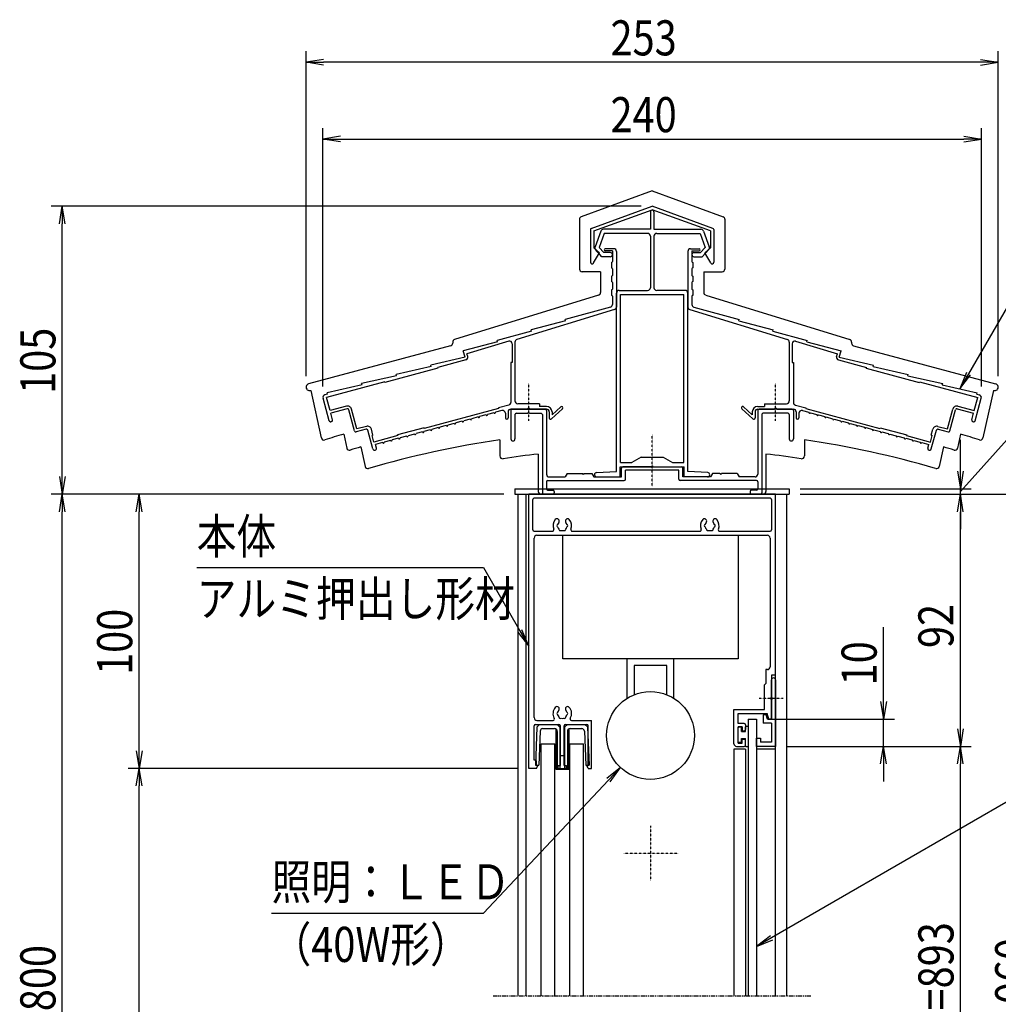
# Model space of a CAD drawing. Extents: x -91 to 16749, y -175 to 11745.
# Drawn here: x 9623 to 13190, y 3667 to 7258 of the extents above; entities that cross this region are included whole.
import ezdxf
from ezdxf.enums import TextEntityAlignment as Align

# ---------------------------------------------------------------- set-up
doc = ezdxf.new("R2010")
doc.units = 0
for name, pattern in [('ACANSTGL', [0.118, 0.079, -0.039]), ('AMCONSTR', [9999, 9999]), ('PHANTOM2', [31.75, 15.875, -3.175, 3.175, -3.175, 3.175, -3.175])]:
    doc.linetypes.add(name, pattern=pattern)
for name, color, linetype in [('AM_0', 7, 'CONTINUOUS'), ('AM_11', 3, 'AMCONSTR'), ('AM_5', 3, 'CONTINUOUS'), ('AM_6', 2, 'CONTINUOUS'), ('AM_7', 4, 'ACANSTGL'), ('CONT_M_4', 4, 'CONTINUOUS'), ('CONT_S_4', 4, 'CONTINUOUS')]:
    doc.layers.add(name, color=color, linetype=linetype)
doc.styles.add('Font_0', font='MS Gothic.ttf')

msp = doc.modelspace()

# ---------------------------------------------------------------- linework, layer by layer
at = {"layer": 'AM_0'}
for p, q in [((11428.1, 5547.4), (12428.1, 5547.4)), ((11428.1, 5547.4), (11428.1, 5527.4)), ((12428.1, 5547.4), (12428.1, 5527.4)), ((11428.1, 5527.4), (12428.1, 5527.4)), ((11438.1, 5527.4), (11438.1, 3697.4)), ((11468.1, 5527.4), (11468.1, 3697.4)), ((11478.1, 4527.4), (11478.1, 5527.4)), ((12378.1, 5527.4), (11478.1, 5527.4)), ((11493.1, 5397.4), (11493.1, 5507.4)), ((12358.1, 5512.4), (11498.1, 5512.4)), ((12363.1, 5507.4), (12363.1, 5397.4)), ((12378.1, 4867.4), (12378.1, 5527.4)), ((12418.1, 5527.4), (12418.1, 3697.4)), ((12378.1, 3697.4), (12378.1, 5477.4)), ((11498.1, 5392.4), (11564.6, 5392.4)), ((11636.6, 5392.4), (12102.1, 5392.4)), ((12174.1, 5392.4), (12358.1, 5392.4)), ((11498.1, 4712.4), (11498.1, 5367.4)), ((11508.1, 5377.4), (12348.1, 5377.4)), ((11602, 4927.4), (11602, 5377.4)), ((11602, 5377.4), (12242, 5377.4)), ((12242, 5377.4), (12242, 4927.4)), ((12358.1, 5367.4), (12358.1, 4897.4)), ((12242, 4927.4), (11602, 4927.4)), ((11837, 4783), (11837, 4927.4)), ((12007, 4783), (12007, 4927.4)), ((11862, 4902.4), (11862, 4795.7)), ((11982, 4902.4), (11862, 4902.4)), ((11982, 4795.7), (11982, 4902.4)), ((12343.1, 4887.4), (12343.1, 4837.4)), ((12348.1, 4887.4), (12343.1, 4887.4)), ((12378.1, 4867.4), (12363.1, 4867.4)), ((12363.1, 4867.4), (12363.1, 4787)), ((12363.1, 4787), (12363.1, 4849.9)), ((12378.1, 4849.9), (12378.1, 4607.4)), ((12343.1, 4837.4), (12338.1, 4832.4)), ((12338.1, 4742.4), (12338.1, 4832.4)), ((12363.1, 4777.8), (12363.1, 4707.4)), ((12363.1, 4707.4), (12363.1, 4777.8)), ((12226.1, 4617.4), (12226.1, 4742.4)), ((12226.1, 4742.4), (12338.1, 4742.4)), ((12241.1, 4691.4), (12241.1, 4727.4)), ((12241.1, 4727.4), (12347.8, 4727.4)), ((12278.1, 4707.4), (12308.1, 4707.4)), ((12278.1, 4707.4), (12278.1, 3697.4)), ((12308.1, 4707.4), (12308.1, 3697.4)), ((12333.1, 4722.4), (12333.1, 4692.4)), ((12344.1, 4722.4), (12333.1, 4722.4)), ((12348.1, 4707.4), (12344.1, 4722.4)), ((12353.1, 4707.4), (12347.8, 4727.4)), ((12363.1, 4707.4), (12348.1, 4707.4)), ((12363.1, 4707.4), (12353.1, 4707.4)), ((11498.1, 4557.4), (11498.1, 4682.4)), ((11503.1, 4687.4), (11588.6, 4687.4)), ((11508.1, 4702.4), (11567.2, 4702.4)), ((11593.6, 4537.4), (11593.6, 4682.4)), ((11607.6, 4537.4), (11607.6, 4682.4)), ((11612.6, 4687.4), (11689.6, 4687.4)), ((11634.1, 4702.4), (11706.6, 4702.4)), ((11694.6, 4537.4), (11694.6, 4682.4)), ((11706.6, 4527.4), (11706.6, 4702.4)), ((12263.1, 4691.4), (12241.1, 4691.4)), ((12256.1, 4679.4), (12241.1, 4679.4)), ((12241.1, 4619.4), (12241.1, 4679.4)), ((12256.1, 4679.4), (12256.1, 4664.4)), ((12268.1, 4686.4), (12268.1, 4669.4)), ((12363.1, 4692.4), (12333.1, 4692.4)), ((12363.1, 4692.4), (12363.1, 4622.4)), ((12256.1, 4664.4), (12263.1, 4664.4)), ((12256.1, 4619.4), (12256.1, 4634.4)), ((12256.1, 4634.4), (12263.1, 4634.4)), ((12308.1, 4607.4), (12308.1, 4637.4)), ((12308.1, 4637.4), (12323.1, 4637.4)), ((12323.1, 4637.4), (12323.1, 4622.4)), ((11523.1, 3697.4), (11523.1, 4617.4)), ((11523.1, 4617.4), (11573.1, 4617.4)), ((11573.1, 3697.4), (11573.1, 4617.4)), ((11628.1, 4617.4), (11678.1, 4617.4)), ((11628.1, 3697.4), (11628.1, 4617.4)), ((11678.1, 3697.4), (11678.1, 4617.4)), ((12268.1, 4597.4), (12226.1, 4597.4)), ((12226.1, 4597.4), (12226.1, 3697.4)), ((12236.1, 4607.4), (12263.1, 4607.4)), ((12241.1, 4619.4), (12256.1, 4619.4)), ((12268.1, 4612.4), (12268.1, 4629.4)), ((12268.1, 4597.4), (12268.1, 3697.4)), ((12378.1, 4607.4), (12308.1, 4607.4)), ((12378.1, 4597.4), (12308.1, 4597.4)), ((12363.1, 4622.4), (12323.1, 4622.4)), ((11506.6, 4527.4), (11478.1, 4527.4)), ((11501.6, 4557.4), (11498.1, 4557.4)), ((11506.6, 4537.4), (11506.6, 4552.4)), ((11511.6, 4537.4), (11506.6, 4537.4)), ((11506.6, 4527.4), (11511.6, 4537.4)), ((11585.6, 4537.4), (11593.6, 4537.4)), ((11585.6, 4527.4), (11585.6, 4537.4)), ((11585.6, 4527.4), (11615.6, 4527.4)), ((11607.6, 4537.4), (11615.6, 4537.4)), ((11615.6, 4527.4), (11615.6, 4537.4)), ((11694.6, 4527.4), (11689.6, 4537.4)), ((11689.6, 4537.4), (11694.6, 4537.4)), ((11694.6, 4527.4), (11706.6, 4527.4))]:
    msp.add_line(p, q, dxfattribs=at)
at = {"layer": 'AM_0', "linetype": 'PHANTOM2'}
msp.add_line((11348.1, 3697.4), (12508.1, 3697.4), dxfattribs=at)
at = {"layer": 'AM_0'}
msp.add_circle((11922, 4647.4), 160, dxfattribs=at)
for centre, radius, start, end in [((11498.1, 5507.4), 5, 90, 180), ((12358.1, 5507.4), 5, 0, 90), ((11600.6, 5412.4), 34, 138.6864, 202.6199), ((11581.3, 5429.4), 8.25, 318.6864, 138.6864), ((11600.6, 5412.4), 17.5, 138.6864, 164.6411), ((11620, 5429.4), 8.25, 41.3136, 221.3136), ((11600.6, 5412.4), 17.5, 15.3589, 41.3136), ((11600.6, 5412.4), 34, 337.3801, 41.3136), ((12138.1, 5412.4), 34, 138.6864, 202.6199), ((12118.8, 5429.4), 8.25, 318.6864, 138.6864), ((12138.1, 5412.4), 17.5, 138.6864, 164.6411), ((12157.5, 5429.4), 8.25, 41.3136, 221.3136), ((12138.1, 5412.4), 17.5, 15.3589, 41.3136), ((12138.1, 5412.4), 34, 337.3801, 41.3136), ((11498.1, 5397.4), 5, 180, 270), ((11564.6, 5397.4), 5, 270, 22.6199), ((11585.6, 5412.4), 5, 112.0243, 247.9757), ((11600.6, 5412.4), 17.5, 195.3589, 224.6411), ((11593.1, 5399.4), 5, 172.0243, 307.9757), ((11600.6, 5412.4), 17.5, 255.3589, 284.6411), ((11608.1, 5399.4), 5, 232.0243, 7.9757), ((11600.6, 5412.4), 17.5, 315.3589, 344.6411), ((11615.6, 5412.4), 5, 292.0243, 67.9757), ((11636.6, 5397.4), 5, 157.3801, 270), ((12102.1, 5397.4), 5, 270, 22.6199), ((12123.1, 5412.4), 5, 112.0243, 247.9757), ((12138.1, 5412.4), 17.5, 195.3589, 224.6411), ((12130.6, 5399.4), 5, 172.0243, 307.9757), ((12138.1, 5412.4), 17.5, 255.3589, 284.6411), ((12145.6, 5399.4), 5, 232.0243, 7.9757), ((12138.1, 5412.4), 17.5, 315.3589, 344.6411), ((12153.1, 5412.4), 5, 292.0243, 67.9757), ((12174.1, 5397.4), 5, 157.3801, 270), ((12358.1, 5397.4), 5, 270, 0), ((11508.1, 5367.4), 10, 90, 180), ((12348.1, 5367.4), 10, 0, 90), ((12348.1, 4897.4), 10, 270, 0), ((12370.6, 4849.9), 7.5, 0, 180), ((12365.1, 4782.4), 5, 113.5782, 246.4218), ((12361.1, 4782.4), 5, 293.5782, 66.4218), ((11600.6, 4727.4), 34, 138.6864, 210.8519), ((11581.3, 4744.4), 8.25, 318.6864, 138.6864), ((11620, 4744.4), 8.25, 41.3136, 221.3136), ((11600.6, 4727.4), 34, 329.1481, 41.3136), ((11508.1, 4712.4), 10, 180, 270), ((11567.2, 4707.4), 5, 270, 30.8519), ((11585.6, 4727.4), 5, 112.0243, 247.9757), ((11600.6, 4727.4), 17.5, 138.6864, 164.6411), ((11600.6, 4727.4), 17.5, 195.3589, 224.6411), ((11593.1, 4714.4), 5, 172.0243, 307.9757), ((11600.6, 4727.4), 17.5, 255.3589, 284.6411), ((11608.1, 4714.4), 5, 232.0243, 7.9757), ((11600.6, 4727.4), 17.5, 315.3589, 344.6411), ((11600.6, 4727.4), 17.5, 15.3589, 41.3136), ((11615.6, 4727.4), 5, 292.0243, 67.9757), ((11634.1, 4707.4), 5, 149.1481, 270), ((11503.1, 4682.4), 5, 90, 180), ((11588.6, 4682.4), 5, 0, 90), ((11612.6, 4682.4), 5, 90, 180), ((11689.6, 4682.4), 5, 0, 90), ((12263.1, 4686.4), 5, 0, 90), ((12263.1, 4669.4), 5, 270, 0), ((12263.1, 4629.4), 5, 0, 90), ((12236.1, 4617.4), 10, 180, 270), ((12263.1, 4612.4), 5, 270, 0), ((11501.6, 4552.4), 5, 0, 90)]:
    msp.add_arc(centre, radius, start, end, dxfattribs=at)
at = {"layer": 'AM_11'}
for p, q in [((11928.1, 6633), (11669.7, 6539.3)), ((11928.1, 6633), (12186.6, 6539.3)), ((11663.1, 6529.9), (11663.1, 6348.4)), ((12193.1, 6529.9), (12193.1, 6348.4)), ((11740.2, 6338.4), (11673.2, 6338.4)), ((11740.2, 6338.4), (11740.2, 6263.2)), ((12116.2, 6338.4), (12116.1, 6263.2)), ((12116.2, 6338.4), (12183.1, 6338.4)), ((11733.1, 6253.7), (11208.2, 6091)), ((12123.2, 6253.7), (12648.1, 6091)), ((11193.7, 6068.6), (10676.1, 5929.7)), ((11201.2, 6081.5), (11201.2, 6078.3)), ((12655.1, 6081.5), (12655.1, 6078.3)), ((12662.6, 6068.6), (13180.2, 5929.7)), ((10684, 5906), (10722.3, 5732.5)), ((13172.3, 5906), (13134, 5732.6)), ((10803.9, 5746.7), (10815.2, 5695.6)), ((13052.4, 5746.8), (13041.1, 5695.6)), ((11373.1, 5725.9), (11373.1, 5666.7)), ((12483.1, 5725.9), (12483.1, 5666.7)), ((10866.5, 5699.6), (10882.2, 5628.8)), ((11513.1, 5673.8), (11513.1, 5537.4)), ((12343.1, 5673.8), (12343.1, 5537.4)), ((12989.8, 5699.6), (12974.1, 5628.8)), ((12333.1, 5527.4), (11523.1, 5527.4))]:
    msp.add_line(p, q, dxfattribs=at)
for centre, radius, start, end in [((11673.2, 6529.9), 10, 109.9256, 180), ((12183.1, 6529.9), 10, 0, 70.0743), ((11673.2, 6348.4), 10, 180, 269.9999), ((12183.1, 6348.4), 10, 270, 0), ((11730.2, 6263.2), 10, 287.2147, 0), ((12126.1, 6263.2), 10, 180, 252.7853), ((11191.1, 6078.3), 10, 285.0209, 0), ((11211.1, 6081.5), 10, 107.2146, 180), ((12645.2, 6081.5), 10, 0, 72.7854), ((12665.1, 6078.3), 10, 180, 254.9791), ((10679.3, 5917.6), 12.5, 105.021, 291.7455), ((13177, 5917.6), 12.5, 248.2584, 74.979), ((11928.1, 2038.4), 3875, 106.8654, 107.9312), ((11928.1, 2038.4), 3875, 72.0688, 73.1347), ((10732.1, 5734.7), 10, 192.4607, 287.9311), ((11928.1, 2038.4), 3729, 98.5594, 106.0892), ((11928.1, 2038.4), 3729, 73.9107, 81.4407), ((13124.2, 5734.7), 10, 252.0688, 347.5393), ((10825, 5697.7), 10, 192.4608, 286.7764), ((11928.1, 2038.4), 3812, 106.1704, 106.7763), ((11928.1, 2038.4), 3659, 96.5125, 98.5424), ((11928.1, 2038.4), 3659, 81.4601, 83.4875), ((11928.1, 2038.4), 3812, 73.2238, 73.8297), ((13031.3, 5697.7), 10, 253.2236, 347.5392), ((11928.1, 2038.4), 3812, 73.2196, 73.2237), ((11383.1, 5666.7), 10, 180, 278.5423), ((12473.1, 5666.7), 10, 261.4576, 0), ((10891.9, 5631), 10, 192.4607, 286.0894), ((12964.4, 5631), 10, 253.9106, 347.5393), ((11523.1, 5537.4), 10, 180, 269.9999), ((12333.1, 5537.4), 10, 270, 0)]:
    msp.add_arc(centre, radius, start, end, dxfattribs=at)
at = {"layer": 'AM_5'}
for p, q in [((10666.8, 5957.6), (10666.8, 7142.4)), ((10730.8, 7113.1), (10666.8, 7102.4)), ((13125.5, 7113.1), (13189.5, 7102.4)), ((13189.5, 5957.6), (13189.5, 7142.4)), ((10730.8, 7091.7), (10666.8, 7102.4)), ((10666.8, 7102.4), (10730.8, 7102.4)), ((13125.5, 7102.4), (10730.8, 7102.4)), ((13125.5, 7091.7), (13189.5, 7102.4)), ((13189.5, 7102.4), (13125.5, 7102.4)), ((10728.1, 5919.7), (10728.1, 6862.4)), ((13128.1, 5919.7), (13128.1, 6862.4)), ((10792.1, 6833.1), (10728.1, 6822.4)), ((10792.1, 6811.7), (10728.1, 6822.4)), ((10728.1, 6822.4), (10792.1, 6822.4)), ((10792.1, 6822.4), (13064.1, 6822.4)), ((13064.1, 6833.1), (13128.1, 6822.4)), ((13064.1, 6811.7), (13128.1, 6822.4)), ((13128.1, 6822.4), (13064.1, 6822.4)), ((11888.1, 6577.4), (9738.1, 6577.4)), ((9767.5, 6513.4), (9778.1, 6577.4)), ((9788.8, 6513.4), (9778.1, 6577.4)), ((9778.1, 6577.4), (9778.1, 6513.4)), ((9778.1, 5591.4), (9778.1, 6513.4)), ((13280.3, 6311.1), (13081.4, 5966.6)), ((13074.1, 5970.8), (13049.4, 5911.1)), ((13081.4, 5966.6), (13049.4, 5911.1)), ((13049.4, 5911.1), (13088.7, 5962.3)), ((13265.1, 5774.1), (13094.4, 5584.9)), ((13051.5, 5611.4), (13051.5, 5725.4)), ((13040.8, 5611.4), (13051.5, 5547.4)), ((13062.1, 5611.4), (13051.5, 5547.4)), ((13051.5, 5547.4), (13051.5, 5611.4)), ((9767.5, 5591.4), (9778.1, 5527.4)), ((9788.8, 5591.4), (9778.1, 5527.4)), ((9778.1, 5527.4), (9778.1, 5591.4)), ((13094.4, 5584.9), (13051.5, 5537.4)), ((12468.1, 5547.4), (13091.5, 5547.4)), ((13051.5, 5527.4), (13051.5, 5547.4)), ((11388.1, 5527.4), (9738.1, 5527.4)), ((11388.1, 5527.4), (9738.1, 5527.4)), ((9767.5, 5463.4), (9778.1, 5527.4)), ((9788.8, 5463.4), (9778.1, 5527.4)), ((9778.1, 5527.4), (9778.1, 5463.4)), ((11388.1, 5527.4), (10018.1, 5527.4)), ((10047.5, 5463.4), (10058.1, 5527.4)), ((10068.8, 5463.4), (10058.1, 5527.4)), ((10058.1, 5527.4), (10058.1, 5463.4)), ((12468.1, 5527.4), (13091.5, 5527.4)), ((12468.1, 5527.4), (13091.5, 5527.4)), ((12468.1, 5527.4), (13371.5, 5527.4)), ((13040.8, 5463.4), (13051.5, 5527.4)), ((13040.8, 5463.4), (13051.5, 5527.4)), ((13062.1, 5463.4), (13051.5, 5527.4)), ((13051.5, 5527.4), (13051.5, 5463.4)), ((13062.1, 5463.4), (13051.5, 5527.4)), ((13051.5, 5527.4), (13051.5, 5463.4)), ((9778.1, 1770.3), (9778.1, 5463.4)), ((10058.1, 4591.4), (10058.1, 5463.4)), ((13051.5, 4671.4), (13051.5, 5463.4)), ((13051.5, 5463.4), (13051.5, 5399.4)), ((10268.1, 5260), (11312.8, 5260)), ((11312.8, 5260), (11446.2, 5028.9)), ((11446.2, 5028.9), (11478.1, 4973.5)), ((11478.1, 4973.5), (11453.5, 5033.1)), ((12771.5, 4771.4), (12771.5, 5042.2)), ((11438.9, 5024.7), (11478.1, 4973.5)), ((12760.8, 4771.4), (12771.5, 4707.4)), ((12782.1, 4771.4), (12771.5, 4707.4)), ((12771.5, 4707.4), (12771.5, 4771.4)), ((12348.1, 4707.4), (12811.5, 4707.4)), ((12771.5, 4607.4), (12771.5, 4707.4)), ((13040.8, 4671.4), (13051.5, 4607.4)), ((13062.1, 4671.4), (13051.5, 4607.4)), ((13051.5, 4607.4), (13051.5, 4671.4)), ((12418.1, 4607.4), (12811.5, 4607.4)), ((12418.1, 4607.4), (13091.5, 4607.4)), ((12418.1, 4607.4), (13091.5, 4607.4)), ((12760.8, 4543.4), (12771.5, 4607.4)), ((12782.1, 4543.4), (12771.5, 4607.4)), ((12771.5, 4607.4), (12771.5, 4543.4)), ((13040.8, 4543.4), (13051.5, 4607.4)), ((13062.1, 4543.4), (13051.5, 4607.4)), ((13051.5, 4607.4), (13051.5, 4543.4)), ((10047.5, 4591.4), (10058.1, 4527.4)), ((10068.8, 4591.4), (10058.1, 4527.4)), ((10058.1, 4527.4), (10058.1, 4591.4)), ((11438.1, 4527.4), (10018.1, 4527.4)), ((11438.1, 4527.4), (10018.1, 4527.4)), ((10047.5, 4463.4), (10058.1, 4527.4)), ((10068.8, 4463.4), (10058.1, 4527.4)), ((10058.1, 4527.4), (10058.1, 4463.4)), ((11812.4, 4530.9), (11762.4, 4490)), ((11768.6, 4484.2), (11812.4, 4530.9)), ((11774.7, 4478.5), (11812.4, 4530.9)), ((13431.5, 4527.6), (12363.5, 3909.9)), ((12771.5, 4543.4), (12771.5, 4479.4)), ((13051.5, 2741.4), (13051.5, 4543.4)), ((10058.1, 2556.4), (10058.1, 4463.4)), ((11312.8, 3999.5), (11768.6, 4484.2)), ((10540.7, 3999.5), (11312.8, 3999.5)), ((12359.3, 3917.2), (12308.1, 3877.8)), ((12363.5, 3909.9), (12308.1, 3877.8)), ((12308.1, 3877.8), (12367.8, 3902.6))]:
    msp.add_line(p, q, dxfattribs=at)
at = {"layer": 'AM_7'}
for p, q in [((11478.1, 5795), (11478.1, 5932.4)), ((12378.1, 5795), (12378.1, 5932.4)), ((11928.1, 5556.4), (11928.1, 5744.4)), ((12405.5, 4782.4), (12318.1, 4782.4)), ((11923.1, 4117.4), (11923.1, 4317.4)), ((12023.1, 4217.4), (11823.1, 4217.4))]:
    msp.add_line(p, q, dxfattribs=at)
at = {"layer": 'CONT_M_4'}
for p, q in [((11706.4, 6496.7), (11928.1, 6577.4)), ((12149.9, 6496.7), (11928.1, 6577.4)), ((11715.1, 6487.1), (11928.1, 6564.6)), ((11921.6, 6556.9), (11921.6, 6493.4)), ((12141.1, 6487.1), (11928.1, 6564.6)), ((11934.6, 6556.9), (11934.6, 6493.4)), ((11703.1, 6492), (11703.1, 6373.4)), ((11715.1, 6487.1), (11715.1, 6426.3)), ((11740.8, 6486.8), (11719.9, 6429.6)), ((11753.7, 6478.4), (11735, 6427.3)), ((11921.6, 6493.4), (11750.2, 6493.4)), ((11911.6, 6478.4), (11753.7, 6478.4)), ((11921.6, 6468.4), (11921.6, 6280.4)), ((11934.6, 6493.4), (12106.1, 6493.4)), ((11934.6, 6468.4), (11934.6, 6280.4)), ((11944.6, 6478.4), (12102.6, 6478.4)), ((12102.6, 6478.4), (12121.3, 6427.3)), ((12115.5, 6486.8), (12136.4, 6429.6)), ((12141.1, 6487.1), (12141.1, 6426.3)), ((12153.1, 6492), (12153.1, 6373.4)), ((11714.3, 6370.4), (11736.1, 6407.4)), ((11715.1, 6426.3), (11736.1, 6407.4)), ((11745.3, 6393.4), (11721.9, 6419.5)), ((11752, 6408.4), (11735, 6427.3)), ((11775.6, 6393.4), (11745.3, 6393.4)), ((11775.6, 6408.4), (11752, 6408.4)), ((11788.1, 6422.4), (11757.1, 6422.4)), ((11783.1, 6414.4), (11757.1, 6414.4)), ((11783.1, 6414.4), (11783.1, 6375.4)), ((11798.1, 6412.4), (11798.1, 6209.8)), ((12058.1, 6412.4), (12058.1, 6209.8)), ((12068.1, 6422.4), (12099.1, 6422.4)), ((12073.1, 6414.4), (12073.1, 6375.4)), ((12073.1, 6414.4), (12099.1, 6414.4)), ((12080.6, 6408.4), (12104.3, 6408.4)), ((12080.6, 6393.4), (12111, 6393.4)), ((12104.3, 6408.4), (12121.3, 6427.3)), ((12111, 6393.4), (12134.4, 6419.5)), ((12141.1, 6426.3), (12120.1, 6407.4)), ((12142, 6370.4), (12120.1, 6407.4)), ((11780.1, 6372.4), (11780.1, 6352.4)), ((12076.1, 6372.4), (12076.1, 6352.4)), ((11780.1, 6322.4), (11780.1, 6302.4)), ((11783.1, 6349.4), (11783.1, 6325.4)), ((12073.1, 6349.4), (12073.1, 6325.4)), ((12076.1, 6322.4), (12076.1, 6302.4)), ((11783.1, 6299.4), (11783.1, 6275.4)), ((12073.1, 6299.4), (12073.1, 6275.4)), ((11780.1, 6272.4), (11780.1, 6252.4)), ((11783.1, 6249.4), (11783.1, 6219)), ((11798.1, 5610.4), (11798.1, 6260.4)), ((11808.1, 6270.4), (11911.6, 6270.4)), ((11813.1, 5642.4), (11813.1, 6255.4)), ((11813.1, 6255.4), (12043.1, 6255.4)), ((12048.1, 6270.4), (11944.6, 6270.4)), ((12043.1, 5642.4), (12043.1, 6255.4)), ((12058.1, 5610.4), (12058.1, 6260.4)), ((12073.1, 6249.4), (12073.1, 6219)), ((12076.1, 6272.4), (12076.1, 6252.4)), ((11791.1, 6200.3), (11435.2, 6091.5)), ((11775.8, 6209.4), (11611.1, 6164.1)), ((12065.2, 6200.3), (12421.1, 6091.5)), ((12080.5, 6209.4), (12245.1, 6164.1)), ((11612.6, 6159.3), (11487.1, 6126.2)), ((11612.6, 6159.3), (11611.1, 6164.1)), ((12243.7, 6159.3), (12245.1, 6164.1)), ((12243.7, 6159.3), (12369.1, 6126.2)), ((11488.6, 6121.4), (11363.1, 6088.2)), ((11488.6, 6121.4), (11487.1, 6126.2)), ((12367.7, 6121.4), (12369.1, 6126.2)), ((12367.7, 6121.4), (12493.1, 6088.2)), ((11364.6, 6083.5), (11239.1, 6050.3)), ((11405.2, 6085.4), (11253.1, 6038.9)), ((11364.6, 6083.5), (11363.1, 6088.2)), ((11418.1, 6075.9), (11418.1, 6007.4)), ((11428.1, 6081.9), (11428.1, 5867.4)), ((12428.1, 6081.9), (12428.1, 5867.4)), ((12438.1, 6075.9), (12438.1, 6007.4)), ((12451.1, 6085.4), (12603.2, 6038.9)), ((12491.7, 6083.5), (12493.1, 6088.2)), ((12491.7, 6083.5), (12617.1, 6050.3)), ((11246.5, 6026.4), (11239.1, 6050.3)), ((11256, 6029.4), (11253.1, 6038.9)), ((12600.3, 6029.4), (12603.2, 6038.9)), ((12609.8, 6026.4), (12617.1, 6050.3)), ((11246.5, 6026.4), (11121.1, 5998)), ((11122.6, 5993.2), (11121.1, 5998)), ((11249, 6016.8), (11146.7, 5989.3)), ((11413.1, 6007.4), (11413.1, 5862.1)), ((11418.1, 6007.4), (11413.1, 6007.4)), ((12438.1, 6007.4), (12443.1, 6007.4)), ((12443.1, 6007.4), (12443.1, 5862.1)), ((12607.2, 6016.8), (12709.6, 5989.3)), ((12609.8, 6026.4), (12735.1, 5998)), ((12733.7, 5993.2), (12735.1, 5998)), ((11147.5, 5986.4), (10954.3, 5934.6)), ((11122.6, 5993.2), (10995.1, 5964.2)), ((10996.6, 5959.4), (10995.1, 5964.2)), ((11147.5, 5986.4), (11146.7, 5989.3)), ((12708.8, 5986.4), (12709.6, 5989.3)), ((12708.8, 5986.4), (12902, 5934.6)), ((12733.7, 5993.2), (12861.1, 5964.2)), ((12859.7, 5959.4), (12861.1, 5964.2)), ((10953.5, 5937.5), (10741, 5880.5)), ((10870.6, 5925.6), (10743.1, 5896.6)), ((10996.6, 5959.4), (10869.1, 5930.4)), ((10870.6, 5925.6), (10869.1, 5930.4)), ((10954.3, 5934.6), (10953.5, 5937.5)), ((12859.7, 5959.4), (12987.1, 5930.4)), ((12902, 5934.6), (12902.8, 5937.5)), ((12902.8, 5937.5), (13115.3, 5880.5)), ((12985.7, 5925.6), (12987.1, 5930.4)), ((12985.7, 5925.6), (13113.1, 5896.6)), ((10744.6, 5891.8), (10735.6, 5889.4)), ((10744.6, 5891.8), (10743.1, 5896.6)), ((13111.7, 5891.8), (13113.1, 5896.6)), ((13111.7, 5891.8), (13120.7, 5889.4)), ((10750.5, 5795.1), (10728.5, 5877.2)), ((10754, 5832.2), (10741, 5880.5)), ((11518.1, 5857.4), (11438.1, 5857.4)), ((11518.1, 5857.4), (11518.1, 5847.4)), ((12338.1, 5857.4), (12418.1, 5857.4)), ((12338.1, 5857.4), (12338.1, 5847.4)), ((13102.3, 5832.2), (13115.3, 5880.5)), ((13105.8, 5795.1), (13127.8, 5877.2)), ((10813.9, 5848.3), (10754, 5832.2)), ((10816.5, 5838.6), (10756.6, 5822.6)), ((10763.1, 5798.4), (10756.6, 5822.6)), ((10843.3, 5757.8), (10822.6, 5835.1)), ((10851.7, 5765.2), (10832.3, 5837.7)), ((11368.1, 5839.3), (11097.7, 5766.7)), ((11351.4, 5824.4), (11328.2, 5818.2)), ((11380.6, 5832.2), (11357.2, 5826)), ((11405.7, 5852.5), (11368.1, 5842.4)), ((11368.1, 5842.4), (11368.1, 5839.3)), ((11393.1, 5822.6), (11393.1, 5805.4)), ((11403.1, 5827.4), (11403.1, 5805.4)), ((11473.6, 5837.4), (11413.1, 5837.4)), ((11413.1, 5832.4), (11413.1, 5728.9)), ((11418.1, 5837.4), (11538.1, 5837.4)), ((11428.1, 5817.4), (11428.1, 5728.9)), ((11433.1, 5822.4), (11475.1, 5822.4)), ((11478.1, 5825.4), (11475.1, 5822.4)), ((11478.1, 5825.4), (11481.1, 5822.4)), ((11481.1, 5822.4), (11523.1, 5822.4)), ((11543.1, 5837.4), (11482.7, 5837.4)), ((11543.1, 5847.4), (11518.1, 5847.4)), ((11528.1, 5817.4), (11528.1, 5532.4)), ((11543.1, 5832.4), (11543.1, 5600.4)), ((11553.1, 5827.4), (11553.1, 5805.4)), ((11601.5, 5838.7), (11561.5, 5801.7)), ((11594.8, 5846.1), (11563.1, 5816.9)), ((11563.1, 5827.4), (11563.1, 5816.9)), ((12254.8, 5838.7), (12294.8, 5801.7)), ((12261.5, 5846.1), (12293.1, 5816.9)), ((12293.1, 5827.4), (12293.1, 5816.9)), ((12303.1, 5827.4), (12303.1, 5805.4)), ((12313.1, 5847.4), (12338.1, 5847.4)), ((12313.1, 5837.4), (12373.6, 5837.4)), ((12313.1, 5832.4), (12313.1, 5600.4)), ((12438.1, 5837.4), (12318.1, 5837.4)), ((12328.1, 5817.4), (12328.1, 5532.4)), ((12375.1, 5822.4), (12333.1, 5822.4)), ((12378.1, 5825.4), (12375.1, 5822.4)), ((12378.1, 5825.4), (12381.1, 5822.4)), ((12423.1, 5822.4), (12381.1, 5822.4)), ((12382.7, 5837.4), (12443.1, 5837.4)), ((12428.1, 5817.4), (12428.1, 5728.9)), ((12443.1, 5832.4), (12443.1, 5728.9)), ((12450.6, 5852.5), (12488.1, 5842.4)), ((12453.1, 5827.4), (12453.1, 5805.4)), ((12463.1, 5822.6), (12463.1, 5805.4)), ((12475.7, 5832.2), (12499.1, 5826)), ((12488.1, 5842.4), (12488.1, 5839.3)), ((12488.1, 5839.3), (12758.6, 5766.7)), ((12504.9, 5824.4), (12528.1, 5818.2)), ((13004.6, 5765.2), (13024, 5837.7)), ((13013, 5757.8), (13033.7, 5835.1)), ((13039.8, 5838.6), (13099.7, 5822.6)), ((13042.4, 5848.3), (13102.3, 5832.2)), ((13093.2, 5798.4), (13099.7, 5822.6)), ((10759.5, 5792.3), (10756.6, 5791.5)), ((11206.5, 5785.6), (11183.3, 5779.4)), ((11235.5, 5793.3), (11212.3, 5787.1)), ((11264.5, 5801.1), (11241.3, 5794.9)), ((11293.5, 5808.9), (11270.3, 5802.7)), ((11322.4, 5816.7), (11299.3, 5810.4)), ((12533.9, 5816.7), (12557, 5810.4)), ((12562.8, 5808.9), (12586, 5802.7)), ((12591.8, 5801.1), (12615, 5794.9)), ((12620.8, 5793.3), (12644, 5787.1)), ((12649.8, 5785.6), (12672.9, 5779.4)), ((13096.8, 5792.3), (13099.7, 5791.5)), ((10886.1, 5764.1), (10849.4, 5754.3)), ((10886.5, 5774.6), (10851.7, 5765.2)), ((10910.6, 5692.2), (10892.3, 5760.6)), ((10910.6, 5742.4), (10904.8, 5764)), ((11096.9, 5769.6), (11000.3, 5743.7)), ((11061.7, 5746.7), (11038.5, 5740.5)), ((11090.6, 5754.5), (11067.4, 5748.3)), ((11119.6, 5762.3), (11096.4, 5756)), ((11097.7, 5766.7), (11096.9, 5769.6)), ((11148.6, 5770), (11125.4, 5763.8)), ((11177.6, 5777.8), (11154.4, 5771.6)), ((12678.7, 5777.8), (12701.9, 5771.6)), ((12707.7, 5770), (12730.9, 5763.8)), ((12736.7, 5762.3), (12759.9, 5756)), ((12758.6, 5766.7), (12759.4, 5769.6)), ((12759.4, 5769.6), (12856, 5743.7)), ((12765.7, 5754.5), (12788.9, 5748.3)), ((12794.6, 5746.7), (12817.8, 5740.5)), ((12945.7, 5742.4), (12951.5, 5764)), ((12945.7, 5692.2), (12964, 5760.6)), ((12969.8, 5774.6), (13004.6, 5765.2)), ((12970.2, 5764.1), (13006.9, 5754.3)), ((10910.6, 5742.4), (10907.7, 5741.7)), ((10914.2, 5717.5), (10907.7, 5741.7)), ((11001.1, 5740.8), (10914.2, 5717.5)), ((10945.7, 5715.6), (10919.7, 5708.6)), ((10974.7, 5723.4), (10951.5, 5717.2)), ((11003.7, 5731.2), (10980.5, 5725)), ((11001.1, 5740.8), (11000.3, 5743.7)), ((11032.7, 5738.9), (11009.5, 5732.7)), ((12823.6, 5738.9), (12846.8, 5732.7)), ((12852.6, 5731.2), (12875.8, 5725)), ((12855.2, 5740.8), (12856, 5743.7)), ((12855.2, 5740.8), (12942.1, 5717.5)), ((12881.6, 5723.4), (12904.8, 5717.2)), ((12910.6, 5715.6), (12936.6, 5708.6)), ((12942.1, 5717.5), (12948.6, 5741.7)), ((12945.7, 5742.4), (12948.6, 5741.7)), ((10923.2, 5695.6), (10919.7, 5708.6)), ((12933.1, 5695.6), (12936.6, 5708.6)), ((11813.1, 5642.4), (11853.5, 5642.4)), ((11888.1, 5662.4), (11853.5, 5642.4)), ((11888.1, 5662.4), (11968.1, 5662.4)), ((11968.1, 5662.4), (12002.8, 5642.4)), ((12002.8, 5642.4), (12043.1, 5642.4)), ((11618.1, 5602.4), (11611.2, 5590.4)), ((11618.1, 5602.4), (11675.1, 5602.4)), ((11678.1, 5599.4), (11675.1, 5602.4)), ((11678.1, 5599.4), (11681.1, 5602.4)), ((11681.1, 5602.4), (11708.1, 5602.4)), ((11708.1, 5602.4), (11715.1, 5590.4)), ((11725.5, 5606), (11798.1, 5610.4)), ((11811.1, 5627.4), (11925.1, 5627.4)), ((11811.1, 5590.4), (11811.1, 5627.4)), ((11816.1, 5590.4), (11816.1, 5622.4)), ((11925.1, 5627.4), (11821.1, 5627.4)), ((12025.1, 5614.4), (11831.1, 5614.4)), ((11831.1, 5582.4), (11831.1, 5614.4)), ((11928.1, 5630.4), (11925.1, 5627.4)), ((11928.1, 5624.4), (11925.1, 5627.4)), ((11928.1, 5630.4), (11931.1, 5627.4)), ((11928.1, 5624.4), (11931.1, 5627.4)), ((11931.1, 5627.4), (12035.1, 5627.4)), ((11931.1, 5627.4), (12045.1, 5627.4)), ((12025.1, 5582.4), (12025.1, 5614.4)), ((12040.1, 5590.4), (12040.1, 5622.4)), ((12045.1, 5590.4), (12045.1, 5627.4)), ((12130.8, 5606), (12058.1, 5610.4)), ((12148.1, 5602.4), (12141.2, 5590.4)), ((12175.1, 5602.4), (12148.1, 5602.4)), ((12178.1, 5599.4), (12175.1, 5602.4)), ((12178.1, 5599.4), (12181.1, 5602.4)), ((12238.1, 5602.4), (12181.1, 5602.4)), ((12238.1, 5602.4), (12245.1, 5590.4)), ((11543.1, 5572.4), (11543.1, 5547.4)), ((11548.1, 5577.4), (11826.1, 5577.4)), ((11553.1, 5590.4), (11611.2, 5590.4)), ((11715.1, 5590.4), (11816.1, 5590.4)), ((11725.9, 5590.4), (11811.1, 5590.4)), ((12308.1, 5577.4), (12030.1, 5577.4)), ((12141.2, 5590.4), (12040.1, 5590.4)), ((12130.3, 5590.4), (12045.1, 5590.4)), ((12303.1, 5590.4), (12245.1, 5590.4)), ((12313.1, 5572.4), (12313.1, 5547.4)), ((11548.1, 5542.4), (11566.1, 5542.4)), ((11571.1, 5537.4), (11571.1, 5532.4)), ((12285.1, 5537.4), (12285.1, 5532.4)), ((12308.1, 5542.4), (12290.1, 5542.4)), ((11533.1, 5527.4), (11566.1, 5527.4)), ((12323.1, 5527.4), (12290.1, 5527.4))]:
    msp.add_line(p, q, dxfattribs=at)
for centre, radius, start, end in [((11928.1, 6556.9), 6.5, 0, 180), ((11708.1, 6492), 5, 110, 180), ((11750.2, 6483.4), 10, 90, 160), ((11911.6, 6468.4), 10, 0, 90), ((11944.6, 6468.4), 10, 90, 180), ((12106.1, 6483.4), 10, 20, 90), ((12148.1, 6492), 5, 0, 70), ((11729.3, 6426.1), 10, 160, 222), ((12127, 6426.1), 10, 318, 20), ((11757.1, 6418.4), 4, 90, 270), ((11775.6, 6400.9), 7.5, 270, 90), ((11788.1, 6412.4), 10, 0, 90), ((12068.1, 6412.4), 10, 90, 180), ((12080.6, 6400.9), 7.5, 90, 270), ((12099.1, 6418.4), 4, 270, 90), ((11709.1, 6373.4), 6, 180, 329.4898), ((11780.1, 6375.4), 3, 270, 0), ((12076.1, 6375.4), 3, 180, 270), ((12147.1, 6373.4), 6, 210.5102, 0), ((11780.1, 6349.4), 3, 0, 90), ((11780.1, 6325.4), 3, 270, 0), ((12076.1, 6349.4), 3, 90, 180), ((12076.1, 6325.4), 3, 180, 270), ((11780.1, 6299.4), 3, 0, 90), ((12076.1, 6299.4), 3, 90, 180), ((11780.1, 6275.4), 3, 270, 0), ((11780.1, 6249.4), 3, 0, 90), ((11808.1, 6260.4), 10, 90, 180), ((11911.6, 6280.4), 10, 270, 0), ((11944.6, 6280.4), 10, 180, 270), ((12048.1, 6260.4), 10, 0, 90), ((12076.1, 6275.4), 3, 180, 270), ((12076.1, 6249.4), 3, 90, 180), ((11773.1, 6219), 10, 285.394, 0), ((12083.1, 6219), 10, 180, 254.606), ((11788.1, 6209.8), 10, 287, 0), ((12068.1, 6209.8), 10, 180, 253), ((11408.1, 6075.9), 10, 0, 107), ((11438.1, 6081.9), 10, 107, 180), ((12418.1, 6081.9), 10, 0, 73), ((12448.1, 6075.9), 10, 73, 180), ((11246.5, 6026.4), 10, 285.0135, 17), ((12609.8, 6026.4), 10, 163, 254.9865), ((10738.1, 5879.7), 10, 105.0135, 195.013), ((13118.1, 5879.7), 10, 344.987, 74.9865), ((11403.1, 5862.1), 10, 285.0134, 0), ((11438.1, 5867.4), 10, 180, 270), ((12418.1, 5867.4), 10, 270, 0), ((12453.1, 5862.1), 10, 180, 254.9866), ((10817.8, 5833.8), 15, 15.013, 105.0134), ((10817.8, 5833.8), 5, 15.013, 105.0134), ((11325.3, 5817.4), 3, 195.0134, 15.0134), ((11354.3, 5825.2), 3, 195.0134, 15.0134), ((11383.1, 5822.6), 10, 0, 105.0134), ((11413.1, 5827.4), 10, 90, 180), ((11418.1, 5832.4), 5, 90, 180), ((11433.1, 5817.4), 5, 90, 180), ((11478.1, 5835.4), 5, 23.5782, 156.4218), ((11523.1, 5817.4), 5, 0, 90), ((11538.1, 5832.4), 5, 0, 90), ((11543.1, 5827.4), 20, 0, 90), ((11543.1, 5827.4), 10, 0, 90), ((11598.1, 5842.4), 5, 312.7694, 132.7694), ((12258.2, 5842.4), 5, 47.2306, 227.2306), ((12313.1, 5827.4), 20, 90, 180), ((12313.1, 5827.4), 10, 90, 180), ((12318.1, 5832.4), 5, 90, 180), ((12333.1, 5817.4), 5, 90, 180), ((12378.1, 5835.4), 5, 23.5782, 156.4218), ((12423.1, 5817.4), 5, 0, 90), ((12438.1, 5832.4), 5, 0, 90), ((12443.1, 5827.4), 10, 0, 90), ((12473.1, 5822.6), 10, 74.9866, 180), ((12502, 5825.2), 3, 164.9866, 344.9866), ((12531, 5817.4), 3, 164.9866, 344.9866), ((13038.5, 5833.8), 15, 74.9866, 164.987), ((13038.5, 5833.8), 5, 74.9866, 164.987), ((10755.3, 5796.4), 5, 195.013, 285.0134), ((10758.2, 5797.1), 5, 285.0134, 15.013), ((11209.4, 5786.4), 3, 195.0134, 15.0134), ((11238.4, 5794.1), 3, 195.0134, 15.0134), ((11267.4, 5801.9), 3, 195.0134, 15.0134), ((11296.4, 5809.7), 3, 195.0134, 15.0134), ((11398.1, 5805.4), 5, 180, 0), ((11558.1, 5805.4), 5, 180, 312.7694), ((12298.1, 5805.4), 5, 227.2306, 0), ((12458.1, 5805.4), 5, 180, 0), ((12559.9, 5809.7), 3, 164.9866, 344.9866), ((12588.9, 5801.9), 3, 164.9866, 344.9866), ((12617.9, 5794.1), 3, 164.9866, 344.9866), ((12646.9, 5786.4), 3, 164.9866, 344.9866), ((13098.1, 5797.1), 5, 164.987, 254.9866), ((13101, 5796.4), 5, 254.9866, 344.987), ((10848.1, 5759.1), 5, 195.013, 285.0134), ((10887.4, 5759.3), 5, 15.013, 105.0134), ((10890.3, 5760.1), 15, 15.013, 105.0134), ((11064.5, 5747.5), 3, 195.0134, 15.0134), ((11093.5, 5755.3), 3, 195.0134, 15.0134), ((11122.5, 5763), 3, 195.0134, 15.0134), ((11151.5, 5770.8), 3, 195.0134, 15.0134), ((11180.5, 5778.6), 3, 195.0134, 15.0134), ((12675.8, 5778.6), 3, 164.9866, 344.9866), ((12704.8, 5770.8), 3, 164.9866, 344.9866), ((12733.8, 5763), 3, 164.9866, 344.9866), ((12762.8, 5755.3), 3, 164.9866, 344.9866), ((12791.8, 5747.5), 3, 164.9866, 344.9866), ((12966, 5760.1), 15, 74.9866, 164.987), ((12968.9, 5759.3), 5, 74.9866, 164.987), ((13008.1, 5759.1), 5, 254.9866, 344.987), ((10948.6, 5716.4), 3, 195.0134, 15.0134), ((10977.6, 5724.2), 3, 195.0134, 15.0134), ((11006.6, 5732), 3, 195.0134, 15.0134), ((11035.6, 5739.7), 3, 195.0134, 15.0134), ((11420.6, 5728.9), 7.5, 180, 0), ((12435.6, 5728.9), 7.5, 180, 0), ((12820.7, 5739.7), 3, 164.9866, 344.9866), ((12849.7, 5732), 3, 164.9866, 344.9866), ((12878.7, 5724.2), 3, 164.9866, 344.9866), ((12907.7, 5716.4), 3, 164.9866, 344.9866), ((10916.9, 5693.9), 6.5, 195.013, 15.013), ((12939.4, 5693.9), 6.5, 164.987, 344.987), ((11725.9, 5598.2), 7.8, 93.476, 270), ((11821.1, 5622.4), 5, 90, 180), ((12035.1, 5622.4), 5, 0, 90), ((12130.3, 5598.2), 7.8, 270, 86.524), ((11553.1, 5600.4), 10, 180, 270), ((11548.1, 5572.4), 5, 90, 180), ((11826.1, 5582.4), 5, 270, 0), ((12030.1, 5582.4), 5, 180, 270), ((12303.1, 5600.4), 10, 270, 0), ((12308.1, 5572.4), 5, 0, 90), ((11533.1, 5532.4), 5, 180, 270), ((11548.1, 5547.4), 5, 180, 270), ((11566.1, 5537.4), 5, 0, 90), ((11566.1, 5532.4), 5, 270, 0), ((12290.1, 5537.4), 5, 90, 180), ((12290.1, 5532.4), 5, 180, 270), ((12308.1, 5547.4), 5, 270, 0), ((12323.1, 5532.4), 5, 270, 0)]:
    msp.add_arc(centre, radius, start, end, dxfattribs=at)
at = {"layer": 'CONT_S_4'}
for p, q in [((11508.4, 4677.6), (11502.8, 4539.4)), ((11508.4, 4677.6), (11518.1, 4687.4)), ((11518.1, 4687.4), (11582.1, 4687.4)), ((11529.8, 4672.4), (11572.1, 4672.4)), ((11577.1, 4671.1), (11577.1, 4524.4)), ((11582.1, 4687.4), (11592.1, 4677.4)), ((11592.1, 4677.4), (11592.1, 4524.4)), ((11609.1, 4677.4), (11619.1, 4687.4)), ((11609.1, 4677.4), (11609.1, 4524.4)), ((11619.1, 4687.4), (11683.1, 4687.4)), ((11624.1, 4671.1), (11624.1, 4524.4)), ((11629.1, 4672.4), (11671.5, 4672.4)), ((11683.1, 4687.4), (11693.1, 4677.4)), ((11692.9, 4677.4), (11698.5, 4539.4)), ((12242.1, 4623.4), (12242.1, 4675.4)), ((12252.1, 4677.4), (12244.1, 4677.4)), ((12254.1, 4662.4), (12254.1, 4675.4)), ((12268.1, 4662.4), (12268.1, 4678.4)), ((12278.1, 4680.4), (12270.1, 4680.4)), ((11519.8, 4662.8), (11514.8, 4539.4)), ((11582.1, 4662.4), (11582.1, 4524.4)), ((11619.1, 4662.4), (11619.1, 4524.4)), ((11681.5, 4662.8), (11686.5, 4539.4)), ((12254.1, 4662.4), (12268.1, 4662.4)), ((12254.1, 4636.4), (12268.1, 4636.4)), ((12254.1, 4623.4), (12254.1, 4636.4)), ((12268.1, 4609.4), (12268.1, 4636.4)), ((12252.1, 4621.4), (12244.1, 4621.4)), ((12270.1, 4607.4), (12278.1, 4607.4)), ((11592.1, 4574.4), (11609.1, 4574.4)), ((11502.8, 4539.4), (11514.8, 4539.4)), ((11577.1, 4524.4), (11624.1, 4524.4)), ((11686.5, 4539.4), (11698.5, 4539.4))]:
    msp.add_line(p, q, dxfattribs=at)
for centre, radius, start, end in [((11529.8, 4662.4), 10, 90, 177.7), ((11572.1, 4662.4), 10, 0, 90), ((11629.1, 4662.4), 10, 90, 180), ((11671.5, 4662.4), 10, 2.3, 90), ((12244.1, 4675.4), 2, 90, 180), ((12252.1, 4675.4), 2, 0, 90), ((12270.1, 4678.4), 2, 90, 180), ((12244.1, 4623.4), 2, 180, 270), ((12252.1, 4623.4), 2, 270, 0), ((12270.1, 4609.4), 2, 180, 270)]:
    msp.add_arc(centre, radius, start, end, dxfattribs=at)

# ---------------------------------------------------------------- texts
at = {"layer": 'AM_5', "style": 'Font_0', "width": 0.83}
for s, p in [('253', (11776.4, 7127.4)), ('240', (11776.4, 6847.4))]:
    msp.add_text(s, height=128, dxfattribs=at).set_placement(p)
for s, p in [('105', (9753.1, 5893.1)), ('100', (10033.1, 4868.1)), ('92', (13026.5, 4966.2)), ('10', (12746.5, 4830.1)), ('有効H=893', (13026.5, 3249.3)), ('H=1060', (13306.5, 3401.1)), ('GLH=1800', (9753.1, 3196.9))]:
    msp.add_text(s, height=128, rotation=90, dxfattribs=at).set_placement(p)
at = {"layer": 'AM_6', "style": 'Font_0', "width": 0.83}
for s, p in [('本体', (10268.1, 5310)), ('照明：ＬＥＤ', (10540.7, 4049.5))]:
    msp.add_text(s, height=128, dxfattribs=at).set_placement(p)
for s, p in [('アルミ押出し形材', (10268.1, 5210)), ('（40W形）', (10540.7, 3949.5))]:
    msp.add_text(s, height=128, dxfattribs=at).set_placement(p, align=Align.TOP_LEFT)

doc.saveas('drawing.dxf')
